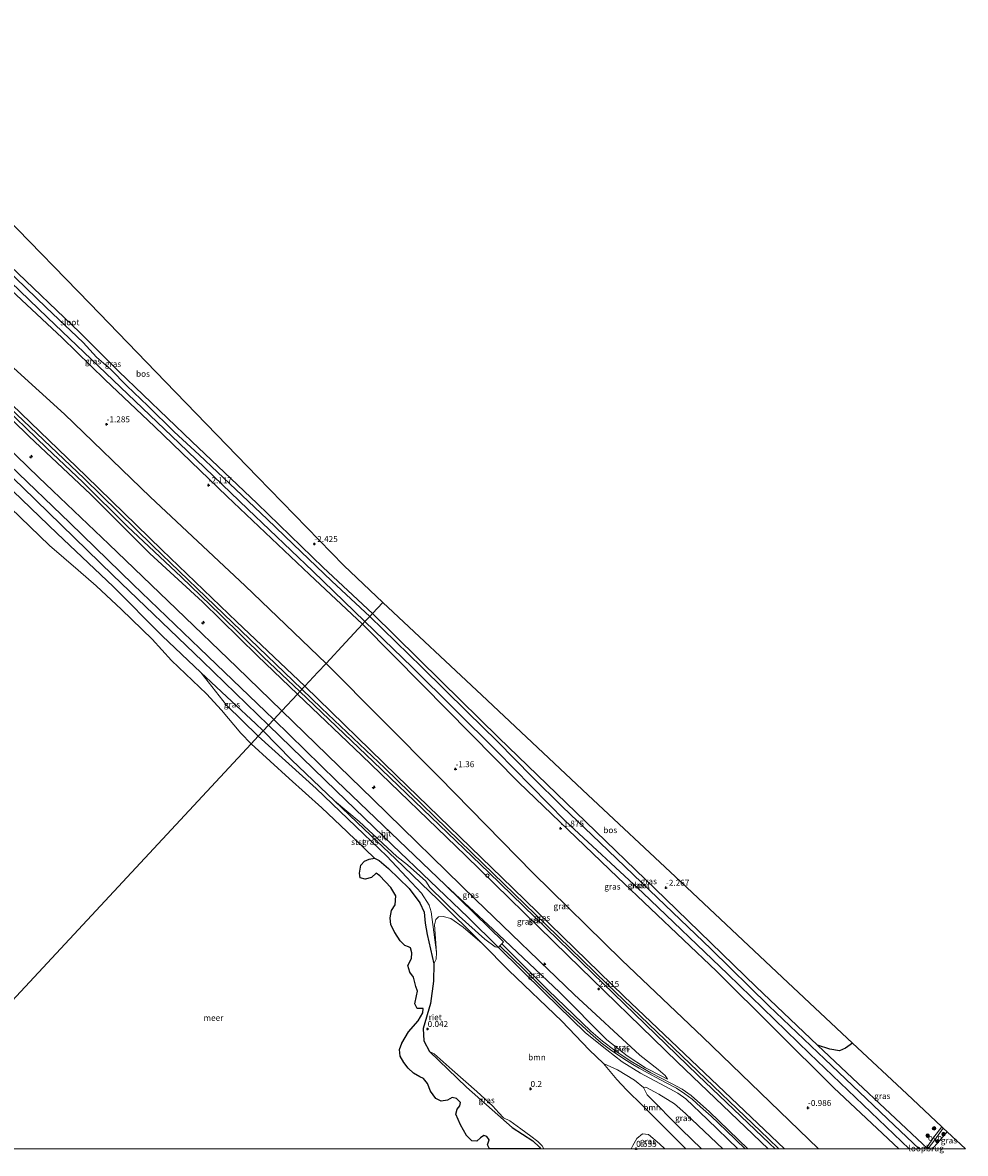
# Model space of a CAD drawing. Units: metres. Extents: x 149995 to 155095, y 474998 to 481251.
# Drawn here: x 154703 to 155095, y 474998 to 475468 of the extents above; entities that cross this region are included whole.
import ezdxf
from ezdxf.enums import TextEntityAlignment as Align

# ---------------------------------------------------------------- set-up
doc = ezdxf.new("R2010")
doc.units = ezdxf.units.M
doc.linetypes.add('IE-TERREINAFSCHEIDING', pattern=[10, 8, -2])
doc.layers.get('0').update_dxf_attribs({"lineweight": 25})
for name, color, linetype, lineweight in [('B-ME-AL-OVERIG-S-B1', 7, 'Continuous', 18), ('B-ME-GR-BOOM-GV-B6', 93, 'Continuous', 18), ('B-ME-GR-BOOM-S-B1', 93, 'Continuous', 18), ('B-ME-GR-BOS-GV-B6', 10, 'Continuous', 25), ('B-ME-GW-HOOGTEPUNT-S-B1', 10, 'Continuous', 25), ('B-ME-GW-INSTEEKWATERGANG-L-B1', 10, 'Continuous', 25), ('B-ME-GW-KRUINLIJN-L-B1', 93, 'Continuous', 18), ('B-ME-GW-TEENLIJN-L-B1', 93, 'Continuous', 18), ('B-ME-IE-GRASLAND-GV-B6', 93, 'Continuous', 18), ('B-ME-IE-HULPGEOMETRIE-L-B1', 53, 'Continuous', 18), ('B-ME-IE-RIET-GV-B6', 10, 'Continuous', 25), ('B-ME-IE-TERREINAFSCHEIDING-RASTERHEKWERK-L-B2', 8, 'IE-TERREINAFSCHEIDING', 18), ('B-ME-KG-KADASTRAAL-OPNAMEDTMGRENS-L-B1', 10, 'Continuous', 25), ('B-ME-KW-LOOPBRUG-GV-B7', 213, 'Continuous', 18), ('B-ME-OB-BEKLEDING-GV-B6', 253, 'Continuous', 18), ('B-ME-OB-WATERLIJN-L-B1', 133, 'OB-WATERLIJN', 18), ('B-ME-OG-WATER-GV-B6', 153, 'Continuous', 18), ('B-ME-VH-VERH_SOORT-BITUMEN-GV-B6', 8, 'IE-TERREINAFSCHEIDING-NATUURLIJK-HOUTWAL', 18), ('B-ME-VH-VERH_SOORT-HALF_VERHARDING-GV-B6', 8, 'IE-TERREINAFSCHEIDING-NATUURLIJK-HOUTWAL', 18), ('B-ME-VH-VERH_SOORT-ONVERHARD-GV-B6', 8, 'Continuous', 18)]:
    doc.layers.add(name, color=color, linetype=linetype, lineweight=lineweight)
doc.styles.add('NLCS-ISO', font='NLCS-ISO.TTF')
doc.linetypes.add('IE-TERREINAFSCHEIDING-NATUURLIJK-HOUTWAL', pattern='A,7,-1.5,[67,NLCS.SHX,S=0.75,R=45,X=0,Y=0],-1.5,7,-1.5,[70,NLCS.SHX,S=0.75,R=0,X=0,Y=0],-1.5', length=20)
doc.linetypes.add('OB-WATERLIJN', pattern='A,10,[32,NLCS.SHX,S=2,R=0,X=0,Y=0],-12', length=22)

# ---------------------------------------------------------------- blocks, each defined once
blk = doc.blocks.new('dtb')
blk.add_circle((0, 0), 0.75)
blk = doc.blocks.new('boom')
blk.add_hatch(color=256).paths.add_polyline_path([(-0.75, 0, 1), (0.75, 0, 1)])
blk.add_circle((0, 0), 0.75)
blk = doc.blocks.new('hecto')
for p, q in [((0, 0.625), (-0.625, 0)), ((0, -0.625), (0, 0.625)), ((-0.625, 0), (0.625, 0)), ((0.625, 0), (0, -0.625))]:
    blk.add_line(p, q)
blk = doc.blocks.new('hoogtepunt')
for p, q in [((-0.5, 0), (0.5, 0)), ((0, 0.5), (0, -0.5))]:
    blk.add_line(p, q)

msp = doc.modelspace()

# ---------------------------------------------------------------- linework, layer by layer
at = {"layer": 'B-ME-GR-BOOM-GV-B6'}
for points in [[(154978.6589, 475000, 0.4652), (154969.947, 475000, 0.5515), (154967.716, 475002.153, 0.542), (154963.077, 475006.019, 0.443), (154960.572, 475006.325, 0.398), (154958.28, 475004.347, 0.452), (154956.574, 475001.402, 0.47), (154955.882, 475000, 0.4342), (154919.68, 475000, 0.2078), (154918.864, 475001.342, 0.168), (154917.104, 475003.16, 0.215), (154914.277, 475005.269, 0.254), (154910.109, 475008.297, 0.239), (154905.533, 475011.69, 0.254), (154902.831, 475012.884, 0.254), (154900.903, 475015.061, 0.2), (154898.372, 475017.812, 0.106), (154891.744, 475023.947, 0.098), (154881.499, 475032.827, 0.09), (154874.104, 475039.508, 0.137), (154872.034, 475040.541, -0.28), (154869.786, 475044.97, -0.28), (154869.524, 475050.088, -0.28), (154872.537, 475060.402, -0.28), (154873.798, 475069.727, -0.28), (154873.852, 475076.935, -0.28), (154874.825, 475078.938, 0.081), (154875.011, 475081.647, 0.01), (154874.165, 475093.123, 0.297), (154874.765, 475095.326, 0.307), (154875.882, 475096.473, 0.358), (154877.798, 475096.676, 0.337), (154881.006, 475095.772, 0.378), (154886.054, 475092.126, 0.388), (154893.924, 475085.41, 0.429), (154905.111, 475074.131, 0.868), (154927.129, 475053.169, 0.878), (154938.472, 475041.249, 0.725), (154944.362, 475035.482, 0.725), (154950.034, 475028.859, 0.694), (154953.959, 475024.621, 0.654), (154960.719, 475017.938, 0.541), (154978.6589, 475000, 0.4652)], [(154985.1149, 475000, 1.3805), (154978.6589, 475000, 0.4652), (154960.719, 475017.938, 0.541), (154953.959, 475024.621, 0.654), (154950.034, 475028.859, 0.694), (154944.362, 475035.482, 0.725), (154950.256, 475032.825, 1.112), (154957.347, 475028.592, 1.381), (154961.071, 475025.551, 1.328), (154962.58, 475022.554, 1.296), (154976.868, 475008.064, 1.432), (154985.1149, 475000, 1.3805)]]:
    msp.add_polyline3d(points, dxfattribs=at)
at = {"layer": 'B-ME-GR-BOS-GV-B6'}
for points in [[(154668.686, 475416.716, -2.292), (154695.889, 475407.154, -2.306), (154695.889, 475387.414, -2.099), (154730.842, 475351.364, -2.219), (154762.311, 475318.907, -2.192), (154800.644, 475279.372, -2.25), (154836.443, 475242.449, -2.407), (154852.696, 475227.2, -2.76), (154848.394, 475222.577, -2.623), (154827.931, 475241.707, -2.523), (154800.455, 475268.26, -2.393), (154773.247, 475294.025, -2.387), (154743.01, 475323.163, -2.164), (154726.755, 475339.327, -2.219), (154697.726, 475367.124, -2.145), (154664.013, 475400.055, -2.219), (154656.274, 475411.322, -2.125), (154655.634, 475413.685, -2.134), (154656.422, 475415.616, -2.143), (154657.778, 475417.05, -2.151), (154659.045, 475417.967, -2.222), (154662.769, 475417.681, -2.319), (154668.686, 475416.716, -2.292)], [(155047.96, 475043.998, -1.891), (155044.996, 475041.951, -1.875), (155042.47, 475040.843, -1.915), (155038.475, 475041.461, -2.047), (155033.356, 475043.202, -2.06), (155007.822, 475067.431, -2.295), (154970.17, 475103.953, -2.205), (154932.913, 475139.974, -2.156), (154900.938, 475170.944, -2.344), (154876.979, 475194.381, -2.459), (154848.394, 475222.577, -2.623), (154852.696, 475227.2, -2.76), (154893.854, 475188.585, -2.31), (154937.913, 475147.248, -2.284), (154974.298, 475113.111, -2.256), (155021.115, 475069.185, -2.345), (155047.96, 475043.998, -1.891)]]:
    msp.add_polyline3d(points, dxfattribs=at)
at = {"layer": 'B-ME-GW-INSTEEKWATERGANG-L-B1'}
for points in [[(154844.268, 475218.144, -2.568), (154822.23, 475238.714, -2.548), (154788.054, 475271.155, -2.436), (154757.816, 475300.321, -2.35), (154737.22, 475319.69, -2.126), (154719.397, 475337.141, -2.281), (154694.054, 475360.833, -2.213), (154665.351, 475387.844, -2.126), (154636.938, 475416.352, -2.207), (154621.555, 475431.832, -2.188), (154619.66, 475433.934, -2.207), (154619.225, 475435.556, -2.306), (154619.497, 475436.171, -2.362), (154620.582, 475436.664, -2.35), (154627.283, 475435.953, -2.244), (154637.153, 475433.089, -2.244), (154655.274, 475426.247, -2.294), (154680.938, 475417.025, -2.269), (154695.889, 475412.086, -2.279)], [(154695.889, 475407.154, -2.306), (154668.686, 475416.716, -2.292), (154644.729, 475426.052, -2.276), (154638.031, 475429.079, -2.257), (154636.159, 475429.302, -2.25), (154635.455, 475429.152, -2.25), (154635.281, 475428.641, -2.257), (154636.625, 475427.088, -2.238), (154646.679, 475417.071, -2.133), (154664.013, 475400.055, -2.219), (154697.726, 475367.124, -2.145), (154726.755, 475339.327, -2.219), (154743.01, 475323.163, -2.164), (154773.247, 475294.025, -2.387), (154800.455, 475268.26, -2.393), (154827.931, 475241.707, -2.523), (154848.394, 475222.577, -2.623)], [(154848.394, 475222.577, -2.623), (154876.979, 475194.381, -2.459), (154900.938, 475170.944, -2.344), (154932.913, 475139.974, -2.156), (154970.17, 475103.953, -2.205), (155007.822, 475067.431, -2.295), (155033.356, 475043.202, -2.06), (155047.904, 475029.397, -1.926), (155079.2118, 475000, -1.9395)], [(155067.1746, 475000, -1.9484), (155040.146, 475025.398, -1.943), (154991.437, 475073.933, -2.246), (154950.288, 475113.03, -2.238), (154909.227, 475152.306, -2.213), (154869.153, 475192.975, -2.377), (154844.268, 475218.144, -2.568)]]:
    msp.add_polyline3d(points, dxfattribs=at)
at = {"layer": 'B-ME-GW-KRUINLIJN-L-B1'}
for points in [[(154819.059, 475191.059, 3.317), (154790.228, 475218.779, 3.314), (154757.08, 475250.687, 3.328), (154728.509, 475278.645, 3.406), (154694.915, 475310.63, 3.41), (154667.176, 475337.317, 3.427), (154641.479, 475362.005, 3.417), (154614.397, 475388.002, 3.393), (154586.245, 475415.528, 3.396), (154559.132, 475441.418, 3.304), (154532.049, 475468.172, 3.122)], [(154531.174, 475467.263, 3.182), (154546.342, 475452.997, 3.166), (154562.31, 475437.168, 3.261), (154578.121, 475422.043, 3.357), (154597.017, 475403.417, 3.357), (154614.232, 475386.611, 3.371), (154630.888, 475370.25, 3.43), (154649.308, 475352.909, 3.453), (154670.434, 475332.821, 3.495), (154691.561, 475311.917, 3.486), (154712.933, 475291.471, 3.527), (154727.987, 475277.127, 3.435), (154746.565, 475258.759, 3.38), (154768.873, 475237.825, 3.394), (154785.159, 475222.044, 3.325), (154803.159, 475204.39, 3.265), (154818.183, 475190.117, 3.204)], [(154524.004, 475459.81, 2.641), (154537.729, 475444.932, 2.629), (154555.741, 475428.157, 2.705), (154581.414, 475402.951, 2.768), (154611.834, 475373.886, 2.774), (154638.342, 475348.338, 2.855), (154655.825, 475331.616, 2.855), (154681.318, 475306.526, 2.884), (154709.76, 475279.043, 2.931), (154738.776, 475251.359, 2.803), (154766.906, 475224.354, 2.826), (154791.994, 475200.255, 2.739), (154810.721, 475182.099, 2.587)], [(154805.219, 475176.187, 1.158), (154777.737, 475202.75, 1.325), (154740.52, 475238.51, 1.253), (154703.001, 475274.883, 1.332), (154668.841, 475307.621, 1.346), (154633.625, 475341.489, 1.303), (154603.413, 475370.525, 1.317), (154570.988, 475401.851, 1.303), (154537.671, 475433.857, 1.274), (154529.182, 475442.067, 1.266)], [(154820.215, 475192.3, 2.993), (154792.04, 475219.06, 3.089), (154760.863, 475249.023, 3.23), (154729.426, 475279.718, 3.274), (154698.534, 475309.502, 3.267)], [(155015.7633, 475000, 3.3684), (155013.488, 475002.2, 3.37), (154983.67, 475030.617, 3.378), (154939.794, 475073.107, 3.337), (154896.827, 475114.931, 3.288), (154848.842, 475160.91, 3.313), (154818.183, 475190.117, 3.204)], [(155017.3365, 475000, 3.414), (155012.976, 475004.154, 3.43), (154977.171, 475038.51, 3.426), (154945.876, 475068.629, 3.402), (154920.643, 475093.091, 3.392), (154889.645, 475123.047, 3.348), (154853.54, 475158.248, 3.379), (154827.183, 475183.239, 3.31), (154819.059, 475191.059, 3.317)], [(154820.215, 475192.3, 2.993), (154858.347, 475155.165, 3.296), (154906.741, 475108.453, 3.099), (154953.052, 475063.31, 3.28), (154997.451, 475021.16, 3.345), (155019.6211, 475000, 3.3336)], [(154810.721, 475182.099, 2.587), (154848.577, 475145.394, 2.751), (154891.313, 475103.558, 2.693), (154932.206, 475064.175, 2.685), (154959.463, 475038.927, 2.743), (154967.156, 475033.004, 2.767), (154970.023, 475030.502, 2.916), (154970.661, 475029.631, 2.849), (154971.035, 475029.039, 2.763)], [(154805.219, 475176.187, 1.158), (154833.312, 475148.9, 1.242), (154856.721, 475126.285, 1.184), (154888.018, 475096.361, 1.184), (154900.712, 475083.791, 1.227), (154919.809, 475065.082, 1.507), (154937.011, 475048.286, 1.363), (154945.742, 475041.222, 1.5), (154952.177, 475036.275, 1.68), (154959.761, 475031.46, 2.112), (154971.962, 475024.999, 2.861), (154975.28, 475023.16, 2.976), (154978.589, 475020.879, 2.94), (154987.698, 475012.22, 2.947), (155000.2784, 475000, 2.9043)], [(154919.68, 475000, 0.2078), (154918.864, 475001.342, 0.168), (154917.104, 475003.16, 0.215), (154914.277, 475005.269, 0.254), (154910.109, 475008.297, 0.239), (154905.533, 475011.69, 0.254), (154902.831, 475012.884, 0.254), (154900.903, 475015.061, 0.2), (154898.372, 475017.812, 0.106), (154891.744, 475023.947, 0.098), (154881.499, 475032.827, 0.09), (154874.104, 475039.508, 0.137), (154872.034, 475040.541, -0.28)], [(154961.071, 475025.551, 1.328), (154962.58, 475022.554, 1.296), (154976.868, 475008.064, 1.432), (154985.1149, 475000, 1.3805)]]:
    msp.add_polyline3d(points, dxfattribs=at)
at = {"layer": 'B-ME-GW-TEENLIJN-L-B1'}
for points in [[(154817.204, 475189.065, 2.833), (154800.537, 475204.908, 2.883), (154777.715, 475227.352, 2.934), (154755.878, 475247.549, 2.906), (154731.216, 475272.131, 2.984), (154705.656, 475296.205, 3.122), (154684.441, 475316.794, 3.039), (154662.17, 475337.924, 3.044), (154640.222, 475359.062, 2.966), (154619.472, 475379.128, 2.92), (154598.587, 475399.426, 2.897), (154576.608, 475420.885, 2.842), (154555.485, 475441.263, 2.731), (154535.101, 475460.921, 2.662), (154529.919, 475465.958, 2.708)], [(154829.083, 475201.828, -1.035), (154795.442, 475234.061, -0.96), (154755.983, 475271.052, -0.803), (154720.374, 475305.405, -0.592), (154688.592, 475334.048, -0.481), (154658.572, 475362.655, -0.518), (154628.681, 475391.973, -0.638), (154598.476, 475421.046, -0.665), (154577.22, 475440.026, -0.417), (154569.216, 475446.97, -0.399), (154565.876, 475449.796, -0.196), (154562.225, 475452.248, 0.126), (154554.548, 475456.67, 0.917), (154549.426, 475459.553, 1.285), (154549.344, 475460.173, 1.294), (154549.803, 475460.658, 1.23), (154554.42, 475458.211, 0.733), (154561.332, 475454.262, 0.052), (154568.303, 475451.258, -0.196), (154574.994, 475448.311, -0.73), (154584.636, 475444.953, -1.383), (154610.094, 475438.493, -1.926), (154617.716, 475436.795, -2.193), (154619.497, 475436.171, -2.362)], [(154521.708, 475457.423, 1.487), (154531.06, 475445.082, 1.362), (154532.944, 475442.983, 1.298), (154535.825, 475440.073, 1.245), (154550.962, 475425.491, 1.251), (154572.329, 475404.832, 1.321), (154599.788, 475378.647, 1.298), (154623.098, 475356.175, 1.315), (154646.735, 475333.158, 1.414), (154670.948, 475309.886, 1.448), (154697.826, 475284.145, 1.39), (154722.527, 475260.306, 1.408), (154748.929, 475234.673, 1.361), (154776.686, 475207.969, 1.332), (154803.967, 475181.874, 1.309), (154807.41, 475178.542, 1.266)], [(154515.253, 475450.714, 0.052), (154532.038, 475434.724, 0.083), (154546.517, 475420.015, -0.128), (154569.887, 475397.599, 0.021), (154590.623, 475377.872, 0.139), (154607.163, 475362.367, 0.201), (154619.896, 475350.125, 0.195), (154641.144, 475329.125, 0.189), (154660.7, 475310.739, 0.269), (154674.472, 475297.543, 0.232), (154695.274, 475276.993, 0.232), (154717.306, 475255.871, 0.275), (154740.638, 475233.772, 0.251), (154760.903, 475213.28, 0.027), (154777.047, 475197.98, 0.244), (154789.89, 475185.973, 0.275), (154799.718, 475176.789, 0.232), (154802.952, 475173.752, 0.215)], [(154829.083, 475201.828, -1.035), (154876.14, 475154.603, -0.964), (154915.003, 475114.703, -0.423), (154951.997, 475078.481, -0.464), (154985.743, 475046.488, -0.423), (155025.641, 475007.899, -0.281), (155033.8062, 475000, -0.3064)], [(155012.917, 475000, 2.7865), (154975.119, 475036.006, 2.919), (154929.645, 475080.401, 2.903), (154887.097, 475121.997, 2.837), (154844.013, 475163.485, 2.952), (154817.204, 475189.065, 2.833)], [(154971.035, 475029.039, 2.763), (154968.631, 475030.243, 2.657), (154961.928, 475033.701, 2.129), (154954.299, 475038.717, 1.697), (154945.873, 475045.39, 1.553), (154926.097, 475065.217, 1.505), (154898.389, 475091.404, 1.448), (154878.728, 475109.582, 1.256), (154833.497, 475153.024, 1.323), (154807.41, 475178.542, 1.266)], [(154978.6589, 475000, 0.4652), (154960.719, 475017.938, 0.541), (154953.959, 475024.621, 0.654), (154950.034, 475028.859, 0.694), (154944.362, 475035.482, 0.725), (154938.472, 475041.249, 0.725), (154927.129, 475053.169, 0.878), (154905.111, 475074.131, 0.868), (154893.924, 475085.41, 0.429), (154875.63, 475103.544, 0.419), (154857.902, 475120.625, 0.348), (154844.972, 475132.914, 0.144), (154832.551, 475144.749, 0.093), (154814.704, 475161.752, 0.021), (154802.952, 475173.752, 0.215)], [(154994.0602, 475000, 1.4303), (154978.468, 475014.747, 1.416), (154973.921, 475018.712, 1.539), (154967.478, 475022.742, 1.566), (154962.048, 475025.643, 1.376), (154961.071, 475025.551, 1.328)]]:
    msp.add_polyline3d(points, dxfattribs=at)
at = {"layer": 'B-ME-IE-GRASLAND-GV-B6'}
for points in [[(154686.504, 475371.189, -3.284), (154713.245, 475345.666, -3.284), (154740.576, 475319.584, -3.284), (154768.002, 475293.36, -3.284), (154796.546, 475265.928, -3.284), (154823.555, 475240.15, -3.284), (154845.258, 475219.207, -3.284), (154844.268, 475218.144, -2.568), (154822.23, 475238.714, -2.548), (154788.054, 475271.155, -2.436), (154757.816, 475300.321, -2.35), (154737.22, 475319.69, -2.126), (154719.397, 475337.141, -2.281), (154694.054, 475360.833, -2.213)], [(154697.726, 475367.124, -2.145), (154726.755, 475339.327, -2.219), (154743.01, 475323.163, -2.164), (154773.247, 475294.025, -2.387), (154800.455, 475268.26, -2.393), (154827.931, 475241.707, -2.523), (154848.394, 475222.577, -2.623), (154847.273, 475221.373, -3.284), (154831.44, 475236.072, -3.284), (154815.38, 475251.391, -3.284), (154804.551, 475261.761, -3.284), (154791.589, 475274.175, -3.284), (154776.378, 475288.538, -3.284), (154765.952, 475298.045, -3.284), (154754.952, 475308.933, -3.284), (154746.286, 475317.156, -3.284), (154739.671, 475323.947, -3.284), (154733.703, 475329.084, -3.284), (154728.126, 475335.199, -3.284), (154712.689, 475349.699, -3.284), (154696.041, 475365.955, -3.284)], [(154694.054, 475360.833, -2.213), (154719.397, 475337.141, -2.281), (154737.22, 475319.69, -2.126), (154757.816, 475300.321, -2.35), (154788.054, 475271.155, -2.436), (154822.23, 475238.714, -2.548), (154844.268, 475218.144, -2.568), (154837.305, 475210.663, -1.688), (154829.083, 475201.828, -1.035), (154795.442, 475234.061, -0.96), (154755.983, 475271.052, -0.803), (154720.374, 475305.405, -0.592), (154688.592, 475334.048, -0.481)], [(154688.592, 475334.048, -0.481), (154720.374, 475305.405, -0.592), (154755.983, 475271.052, -0.803), (154795.442, 475234.061, -0.96), (154829.083, 475201.828, -1.035), (154825.661, 475198.151, 0.023), (154820.215, 475192.3, 2.993), (154792.04, 475219.06, 3.089), (154760.863, 475249.023, 3.23), (154729.426, 475279.718, 3.274), (154698.534, 475309.502, 3.267)], [(154818.183, 475190.117, 3.204), (154817.204, 475189.065, 2.833), (154800.537, 475204.908, 2.883), (154777.715, 475227.352, 2.934), (154755.878, 475247.549, 2.906), (154731.216, 475272.131, 2.984), (154705.656, 475296.205, 3.122), (154684.441, 475316.794, 3.039)], [(154684.441, 475316.794, 3.039), (154705.656, 475296.205, 3.122), (154731.216, 475272.131, 2.984), (154755.878, 475247.549, 2.906), (154777.715, 475227.352, 2.934), (154800.537, 475204.908, 2.883), (154817.204, 475189.065, 2.833)], [(154691.561, 475311.917, 3.486), (154712.933, 475291.471, 3.527), (154727.987, 475277.127, 3.435), (154746.565, 475258.759, 3.38), (154768.873, 475237.825, 3.394), (154785.159, 475222.044, 3.325), (154803.159, 475204.39, 3.265), (154818.183, 475190.117, 3.204)], [(154698.534, 475309.502, 3.267), (154729.426, 475279.718, 3.274), (154760.863, 475249.023, 3.23), (154792.04, 475219.06, 3.089), (154820.215, 475192.3, 2.993), (154818.183, 475190.117, 3.204), (154803.159, 475204.39, 3.265), (154785.159, 475222.044, 3.325), (154768.873, 475237.825, 3.394), (154746.565, 475258.759, 3.38), (154727.987, 475277.127, 3.435), (154712.933, 475291.471, 3.527), (154691.561, 475311.917, 3.486)], [(154681.318, 475306.526, 2.884), (154709.76, 475279.043, 2.931), (154738.776, 475251.359, 2.803), (154766.906, 475224.354, 2.826), (154791.994, 475200.255, 2.739), (154810.721, 475182.099, 2.587)], [(154817.204, 475189.065, 2.833), (154810.721, 475182.099, 2.587), (154791.994, 475200.255, 2.739), (154766.906, 475224.354, 2.826), (154738.776, 475251.359, 2.803), (154709.76, 475279.043, 2.931), (154681.318, 475306.526, 2.884)], [(154810.721, 475182.099, 2.587), (154807.41, 475178.542, 1.266), (154803.967, 475181.874, 1.309), (154776.686, 475207.969, 1.332), (154748.929, 475234.673, 1.361), (154722.527, 475260.306, 1.408), (154697.826, 475284.145, 1.39)], [(155071.5215, 475000, -3.284), (155067.1746, 475000, -1.9484), (155040.146, 475025.398, -1.943), (154991.437, 475073.933, -2.246), (154950.288, 475113.03, -2.238), (154909.227, 475152.306, -2.213), (154869.153, 475192.975, -2.377), (154844.268, 475218.144, -2.568), (154845.258, 475219.207, -3.284), (154864.908, 475200.274, -3.284), (154900.211, 475165.229, -3.284), (154928.442, 475136.432, -3.284), (154960.734, 475106.39, -3.284), (154996.041, 475072.662, -3.284), (155030.011, 475039.614, -3.284), (155071.5215, 475000, -3.284)], [(155079.2118, 475000, -1.9395), (155075.6028, 475000, -3.284), (155065.291, 475009.836, -3.284), (155036.4, 475037.279, -3.284), (155013.146, 475059.535, -3.284), (154989.162, 475083.067, -3.284), (154960.301, 475110.667, -3.284), (154942.86, 475127.359, -3.284), (154927.4, 475142.243, -3.284), (154914.716, 475154.61, -3.284), (154900.407, 475169.347, -3.284), (154887.743, 475181.695, -3.284), (154868.897, 475200.304, -3.284), (154847.273, 475221.373, -3.284), (154848.394, 475222.577, -2.623), (154876.979, 475194.381, -2.459), (154900.938, 475170.944, -2.344), (154932.913, 475139.974, -2.156), (154970.17, 475103.953, -2.205), (155007.822, 475067.431, -2.295), (155033.356, 475043.202, -2.06), (155047.904, 475029.397, -1.926), (155079.2118, 475000, -1.9395)], [(155067.1746, 475000, -1.9484), (155033.8062, 475000, -0.3064), (155025.641, 475007.899, -0.281), (154985.743, 475046.488, -0.423), (154951.997, 475078.481, -0.464), (154915.003, 475114.703, -0.423), (154876.14, 475154.603, -0.964), (154829.083, 475201.828, -1.035), (154837.305, 475210.663, -1.688), (154844.268, 475218.144, -2.568), (154869.153, 475192.975, -2.377), (154909.227, 475152.306, -2.213), (154950.288, 475113.03, -2.238), (154991.437, 475073.933, -2.246), (155040.146, 475025.398, -1.943), (155067.1746, 475000, -1.9484)], [(155033.8062, 475000, -0.3064), (155019.6211, 475000, 3.3336), (154997.451, 475021.16, 3.345), (154953.052, 475063.31, 3.28), (154906.741, 475108.453, 3.099), (154858.347, 475155.165, 3.296), (154820.215, 475192.3, 2.993), (154825.661, 475198.151, 0.023), (154829.083, 475201.828, -1.035), (154876.14, 475154.603, -0.964), (154915.003, 475114.703, -0.423), (154951.997, 475078.481, -0.464), (154985.743, 475046.488, -0.423), (155025.641, 475007.899, -0.281), (155033.8062, 475000, -0.3064)], [(154802.952, 475173.752, 0.215), (154800.88, 475171.526, 0.184), (154787.728, 475184.528, 0.253), (154777.047, 475197.98, 0.244), (154789.89, 475185.973, 0.275), (154799.718, 475176.789, 0.232), (154802.952, 475173.752, 0.215)], [(155015.7633, 475000, 3.3684), (155012.917, 475000, 2.7865), (154975.119, 475036.006, 2.919), (154929.645, 475080.401, 2.903), (154887.097, 475121.997, 2.837), (154844.013, 475163.485, 2.952), (154817.204, 475189.065, 2.833), (154818.183, 475190.117, 3.204), (154848.842, 475160.91, 3.313), (154896.827, 475114.931, 3.288), (154939.794, 475073.107, 3.337), (154983.67, 475030.617, 3.378), (155013.488, 475002.2, 3.37), (155015.7633, 475000, 3.3684)], [(155019.6211, 475000, 3.3336), (155015.7633, 475000, 3.3684), (155013.488, 475002.2, 3.37), (154983.67, 475030.617, 3.378), (154939.794, 475073.107, 3.337), (154896.827, 475114.931, 3.288), (154848.842, 475160.91, 3.313), (154818.183, 475190.117, 3.204), (154820.215, 475192.3, 2.993), (154858.347, 475155.165, 3.296), (154906.741, 475108.453, 3.099), (154953.052, 475063.31, 3.28), (154997.451, 475021.16, 3.345), (155019.6211, 475000, 3.3336)], [(155012.917, 475000, 2.7865), (155004.4689, 475000, 2.8033), (154988.512, 475015.434, 2.847), (154980.822, 475022.148, 2.933), (154977.135, 475024.799, 2.948), (154972.728, 475027.257, 2.804), (154964.145, 475031.676, 2.3), (154955.468, 475036.565, 1.688), (154949.121, 475040.854, 1.544), (154944.054, 475044.772, 1.443), (154939.161, 475048.921, 1.378), (154921.379, 475066.041, 1.443), (154902.103, 475085.239, 1.256), (154902.855, 475086.081, 1.277), (154878.728, 475109.582, 1.256), (154898.389, 475091.404, 1.448), (154926.097, 475065.217, 1.505), (154945.873, 475045.39, 1.553), (154954.299, 475038.717, 1.697), (154961.928, 475033.701, 2.129), (154968.631, 475030.243, 2.657), (154971.035, 475029.039, 2.763), (154970.661, 475029.631, 2.849), (154970.023, 475030.502, 2.916), (154967.156, 475033.004, 2.767), (154959.463, 475038.927, 2.743), (154932.206, 475064.175, 2.685), (154891.313, 475103.558, 2.693), (154848.577, 475145.394, 2.751), (154810.721, 475182.099, 2.587), (154817.204, 475189.065, 2.833), (154844.013, 475163.485, 2.952), (154887.097, 475121.997, 2.837), (154929.645, 475080.401, 2.903), (154975.119, 475036.006, 2.919), (155012.917, 475000, 2.7865)], [(154971.035, 475029.039, 2.763), (154968.631, 475030.243, 2.657), (154961.928, 475033.701, 2.129), (154954.299, 475038.717, 1.697), (154945.873, 475045.39, 1.553), (154926.097, 475065.217, 1.505), (154898.389, 475091.404, 1.448), (154878.728, 475109.582, 1.256), (154833.497, 475153.024, 1.323), (154807.41, 475178.542, 1.266), (154810.721, 475182.099, 2.587), (154848.577, 475145.394, 2.751), (154891.313, 475103.558, 2.693), (154932.206, 475064.175, 2.685), (154959.463, 475038.927, 2.743), (154967.156, 475033.004, 2.767), (154970.023, 475030.502, 2.916), (154970.661, 475029.631, 2.849), (154971.035, 475029.039, 2.763)], [(154832.551, 475144.749, 0.093), (154844.972, 475132.914, 0.144), (154857.902, 475120.625, 0.348), (154875.63, 475103.544, 0.419), (154893.924, 475085.41, 0.429), (154886.054, 475092.126, 0.388), (154881.006, 475095.772, 0.378), (154877.798, 475096.676, 0.337), (154875.882, 475096.473, 0.358), (154874.765, 475095.326, 0.307), (154874.165, 475093.123, 0.297), (154875.011, 475081.647, 0.01), (154872.773, 475098.53, 0.214), (154871.999, 475101.364, 0.18), (154868.708, 475106.261, 0.13), (154862.495, 475113.017, 0.247), (154854.347, 475121.73, 0.214), (154844.748, 475130.838, 0.18), (154825.034, 475149.838, 0.12), (154800.88, 475171.526, 0.184), (154802.952, 475173.752, 0.215), (154814.704, 475161.752, 0.021), (154832.551, 475144.749, 0.093)], [(155000.2784, 475000, 2.9043), (154994.0602, 475000, 1.4303), (154978.468, 475014.747, 1.416), (154973.921, 475018.712, 1.539), (154967.478, 475022.742, 1.566), (154962.048, 475025.643, 1.376), (154961.071, 475025.551, 1.328), (154957.347, 475028.592, 1.381), (154950.256, 475032.825, 1.112), (154944.362, 475035.482, 0.725), (154938.472, 475041.249, 0.725), (154927.129, 475053.169, 0.878), (154905.111, 475074.131, 0.868), (154893.924, 475085.41, 0.429), (154875.63, 475103.544, 0.419), (154857.902, 475120.625, 0.348), (154844.972, 475132.914, 0.144), (154832.551, 475144.749, 0.093), (154842.925, 475136.122, 0.37), (154858.521, 475121.627, 0.543), (154862.925, 475118.155, 0.826), (154870.562, 475111.258, 0.759), (154872.233, 475108.618, 0.747), (154884.455, 475096.783, 0.739), (154895.103, 475087.175, 0.85), (154899.375, 475084.008, 1.144), (154900.712, 475083.791, 1.227), (154919.809, 475065.082, 1.507), (154937.011, 475048.286, 1.363), (154945.742, 475041.222, 1.5), (154952.177, 475036.275, 1.68), (154959.761, 475031.46, 2.112), (154971.962, 475024.999, 2.861), (154975.28, 475023.16, 2.976), (154978.589, 475020.879, 2.94), (154987.698, 475012.22, 2.947), (155000.2784, 475000, 2.9043)], [(155003.2861, 475000, 2.8176), (155000.2784, 475000, 2.9043), (154987.698, 475012.22, 2.947), (154978.589, 475020.879, 2.94), (154975.28, 475023.16, 2.976), (154971.962, 475024.999, 2.861), (154959.761, 475031.46, 2.112), (154952.177, 475036.275, 1.68), (154945.742, 475041.222, 1.5), (154937.011, 475048.286, 1.363), (154919.809, 475065.082, 1.507), (154900.712, 475083.791, 1.227), (154901.275, 475084.389, 1.277), (154911.339, 475074.78, 1.363), (154928.614, 475057.597, 1.385), (154939.037, 475047.957, 1.327), (154943.47, 475044.123, 1.385), (154947.392, 475041.229, 1.428), (154952.484, 475037.772, 1.543), (154956.596, 475035.127, 1.694), (154959.184, 475033.554, 1.86), (154962.958, 475031.469, 2.119), (154966.061, 475029.823, 2.393), (154970.688, 475027.394, 2.731), (154974.737, 475025.256, 2.839), (154978.289, 475022.886, 2.875), (154981.289, 475020.656, 2.882), (154984.779, 475017.568, 2.882), (154989.164, 475013.68, 2.868), (154995.388, 475007.632, 2.789), (155003.2861, 475000, 2.8176)], [(154919.68, 475000, 0.2078), (154918.2787, 475000, -0.28), (154917.807, 475000.763, -0.28), (154914.986, 475003.376, -0.28), (154906.479, 475008.973, -0.28), (154887.54, 475025.721, -0.28), (154872.034, 475040.541, -0.28), (154874.104, 475039.508, 0.137), (154881.499, 475032.827, 0.09), (154891.744, 475023.947, 0.098), (154898.372, 475017.812, 0.106), (154900.903, 475015.061, 0.2), (154902.831, 475012.884, 0.254), (154905.533, 475011.69, 0.254), (154910.109, 475008.297, 0.239), (154914.277, 475005.269, 0.254), (154917.104, 475003.16, 0.215), (154918.864, 475001.342, 0.168), (154919.68, 475000, 0.2078)], [(155081.1698, 475000, -1.9471), (155079.2118, 475000, -1.9395), (155047.904, 475029.397, -1.926), (155033.356, 475043.202, -2.06), (155038.475, 475041.461, -2.047), (155042.47, 475040.843, -1.915), (155044.996, 475041.951, -1.875), (155047.96, 475043.998, -1.891), (155070.489, 475022.861, -1.91), (155085.027, 475009.221, -1.857), (155081.781, 475004.888, -1.83), (155078.853, 475000.6, -1.791), (155079.413, 475000.153, -1.791), (155082.11, 475003.848, -1.904), (155085.668, 475008.619, -1.924), (155087.275, 475007.113, -1.997), (155081.1698, 475000, -1.9471)], [(154994.0602, 475000, 1.4303), (154985.1149, 475000, 1.3805), (154976.868, 475008.064, 1.432), (154962.58, 475022.554, 1.296), (154961.071, 475025.551, 1.328), (154962.048, 475025.643, 1.376), (154967.478, 475022.742, 1.566), (154973.921, 475018.712, 1.539), (154978.468, 475014.747, 1.416), (154994.0602, 475000, 1.4303)], [(155094.8557, 475000, -2.0591), (155081.1698, 475000, -1.9471), (155087.275, 475007.113, -1.997), (155094.8557, 475000, -2.0591)], [(154969.947, 475000, 0.5515), (154955.882, 475000, 0.4342), (154956.574, 475001.402, 0.47), (154958.28, 475004.347, 0.452), (154960.572, 475006.325, 0.398), (154963.077, 475006.019, 0.443), (154967.716, 475002.153, 0.542), (154969.947, 475000, 0.5515)]]:
    msp.add_polyline3d(points, dxfattribs=at)
at = {"layer": 'B-ME-IE-HULPGEOMETRIE-L-B1'}
msp.add_line((155087.275, 475007.113, -1.997), (155081.1698, 475000, -1.9471), dxfattribs=at)
msp.add_polyline3d([(154852.696, 475227.2, -2.76), (154848.394, 475222.577, -2.623), (154847.273, 475221.373, -3.284), (154845.258, 475219.207, -3.284), (154844.268, 475218.144, -2.568), (154837.305, 475210.663, -1.688), (154829.083, 475201.828, -1.035), (154825.661, 475198.151, 0.023), (154820.215, 475192.3, 2.993), (154818.183, 475190.117, 3.204), (154817.204, 475189.065, 2.833), (154810.721, 475182.099, 2.587), (154807.41, 475178.542, 1.266), (154805.219, 475176.187, 1.158), (154802.952, 475173.752, 0.215), (154800.88, 475171.526, 0.184), (154798.024, 475168.457, -0.28), (154641.2397, 475000, -0.28)], dxfattribs=at)
at = {"layer": 'B-ME-IE-RIET-GV-B6'}
msp.add_polyline3d([(154918.2787, 475000, -0.28), (154896.9784, 475000, -0.28), (154896.197, 475001.746, -0.28), (154896.912, 475003.726, -0.28), (154895.932, 475005.188, -0.28), (154894.694, 475005.552, -0.28), (154893.365, 475004.59, -0.28), (154891.791, 475003.202, -0.28), (154889.76, 475003.356, -0.28), (154887.409, 475005.536, -0.28), (154885.024, 475009.974, -0.28), (154883.095, 475014.397, -0.28), (154883.546, 475016.475, -0.28), (154884.767, 475017.885, -0.28), (154884.965, 475019.331, -0.28), (154883.387, 475020.976, -0.28), (154881.586, 475021.433, -0.28), (154879.628, 475020.291, -0.28), (154876.91, 475019.809, -0.28), (154874.67, 475020.911, -0.28), (154872.553, 475024.075, -0.28), (154871.244, 475027.18, -0.28), (154869.548, 475029.283, -0.28), (154868.146, 475029.989, -0.28), (154865.505, 475031.451, -0.28), (154863.176, 475033.591, -0.28), (154861.437, 475035.908, -0.28), (154859.944, 475038.611, -0.28), (154859.616, 475041.327, -0.28), (154860.532, 475043.969, -0.28), (154863.408, 475048.629, -0.28), (154867.357, 475053.288, -0.28), (154869.308, 475056.606, -0.28), (154869.477, 475058.37, -0.28), (154867.008, 475058.428, -0.28), (154865.952, 475060.329, -0.28), (154866.686, 475063.621, -0.28), (154867.044, 475065.53, -0.28), (154866.409, 475067.465, -0.28), (154865.435, 475071.404, -0.28), (154863.969, 475073.438, -0.28), (154863.091, 475076.216, -0.28), (154864.564, 475079.219, -0.28), (154864.7, 475081.58, -0.28), (154864.13, 475083.653, -0.28), (154863.301, 475084.081, -0.28), (154861.873, 475084.517, -0.28), (154859.913, 475086.544, -0.28), (154857.721, 475089.93, -0.28), (154856.023, 475093.168, -0.28), (154855.8, 475096.045, -0.28), (154856.306, 475099.169, -0.28), (154857.851, 475101.443, -0.28), (154858.035, 475105.148, -0.28), (154856.033, 475108.658, -0.28), (154851.429, 475113.478, -0.28), (154849.952, 475114.603, -0.28), (154848.03, 475112.803, -0.28), (154845.418, 475112.089, -0.28), (154843.23, 475112.637, -0.28), (154842.972, 475114.666, -0.28), (154843.611, 475118.004, -0.28), (154845.039, 475119.601, -0.28), (154847.083, 475120.51, -0.28), (154849.178, 475120.811, -0.28), (154851.105, 475119.955, -0.28), (154855.032, 475116.536, -0.28), (154863.709, 475108.322, -0.28), (154868.019, 475102.37, -0.28), (154869.855, 475098.4, -0.28), (154870.306, 475093.798, -0.28), (154871.166, 475089.196, -0.28), (154873.852, 475076.935, -0.28), (154873.798, 475069.727, -0.28), (154872.537, 475060.402, -0.28), (154869.524, 475050.088, -0.28), (154869.786, 475044.97, -0.28), (154872.034, 475040.541, -0.28), (154887.54, 475025.721, -0.28), (154906.479, 475008.973, -0.28), (154914.986, 475003.376, -0.28), (154917.807, 475000.763, -0.28), (154918.2787, 475000, -0.28)], dxfattribs=at)
at = {"layer": 'B-ME-IE-TERREINAFSCHEIDING-RASTERHEKWERK-L-B2'}
msp.add_line((155077.7557, 475000, -1.7523), (155078.394, 475000.819, -1.762), dxfattribs=at)
at = {"layer": 'B-ME-KG-KADASTRAAL-OPNAMEDTMGRENS-L-B1'}
msp.add_line((155094.8557, 475000, -2.0591), (155087.275, 475007.113, -1.997), dxfattribs=at)
for points in [[(154852.696, 475227.2, -2.76), (154836.443, 475242.449, -2.407), (154800.644, 475279.372, -2.25), (154762.311, 475318.907, -2.192), (154730.842, 475351.364, -2.219), (154695.889, 475387.414, -2.099)], [(155087.275, 475007.113, -1.997), (155085.668, 475008.619, -1.924), (155085.027, 475009.221, -1.857), (155070.489, 475022.861, -1.91), (155047.96, 475043.998, -1.891), (155021.115, 475069.185, -2.345), (154974.298, 475113.111, -2.256), (154937.913, 475147.248, -2.284), (154893.854, 475188.585, -2.31), (154852.696, 475227.2, -2.76)]]:
    msp.add_polyline3d(points, dxfattribs=at)
at = {"layer": 'B-ME-KW-LOOPBRUG-GV-B7'}
msp.add_polyline3d([(155079.5256, 475000, -1.7742), (155077.6922, 475000, -1.7523), (155078.385, 475000.889, -1.763), (155079.5256, 475000, -1.7742)], dxfattribs=at)
at = {"layer": 'B-ME-OB-BEKLEDING-GV-B6'}
for points in [[(154668.841, 475307.621, 1.346), (154703.001, 475274.883, 1.332), (154740.52, 475238.51, 1.253), (154777.737, 475202.75, 1.325), (154805.219, 475176.187, 1.158), (154802.952, 475173.752, 0.215), (154799.718, 475176.789, 0.232), (154789.89, 475185.973, 0.275), (154777.047, 475197.98, 0.244), (154760.903, 475213.28, 0.027), (154740.638, 475233.772, 0.251), (154717.306, 475255.871, 0.275), (154695.274, 475276.993, 0.232)], [(154695.274, 475276.993, 0.232), (154717.306, 475255.871, 0.275), (154740.638, 475233.772, 0.251), (154760.903, 475213.28, 0.027), (154777.047, 475197.98, 0.244)], [(154777.047, 475197.98, 0.244), (154787.728, 475184.528, 0.253), (154800.88, 475171.526, 0.184), (154798.024, 475168.457, -0.28), (154793.64, 475172.782, -0.28), (154785.622, 475182.324, -0.28), (154779.451, 475189.239, -0.28), (154764.828, 475203.006, -0.28), (154756.838, 475211.937, -0.28), (154744.053, 475224.227, -0.28), (154733.571, 475234.011, -0.28), (154726.032, 475240.62, -0.28), (154714.176, 475250.887, -0.28), (154693.854, 475270.307, -0.28)], [(154900.712, 475083.791, 1.227), (154899.375, 475084.008, 1.144), (154895.103, 475087.175, 0.85), (154884.455, 475096.783, 0.739), (154872.233, 475108.618, 0.747), (154870.562, 475111.258, 0.759), (154862.925, 475118.155, 0.826), (154858.521, 475121.627, 0.543), (154842.925, 475136.122, 0.37), (154832.551, 475144.749, 0.093), (154814.704, 475161.752, 0.021), (154802.952, 475173.752, 0.215), (154805.219, 475176.187, 1.158), (154833.312, 475148.9, 1.242), (154856.721, 475126.285, 1.184), (154888.018, 475096.361, 1.184), (154900.712, 475083.791, 1.227)], [(154875.011, 475081.647, 0.01), (154874.825, 475078.938, 0.081), (154873.852, 475076.935, -0.28), (154871.166, 475089.196, -0.28), (154870.306, 475093.798, -0.28), (154869.855, 475098.4, -0.28), (154868.019, 475102.37, -0.28), (154863.709, 475108.322, -0.28), (154855.032, 475116.536, -0.28), (154851.105, 475119.955, -0.28), (154849.178, 475120.811, -0.28), (154837.734, 475131.954, -0.28), (154827.275, 475141.851, -0.28), (154813.731, 475153.914, -0.28), (154798.024, 475168.457, -0.28), (154800.88, 475171.526, 0.184), (154825.034, 475149.838, 0.12), (154844.748, 475130.838, 0.18), (154854.347, 475121.73, 0.214), (154862.495, 475113.017, 0.247), (154868.708, 475106.261, 0.13), (154871.999, 475101.364, 0.18), (154872.773, 475098.53, 0.214), (154875.011, 475081.647, 0.01)]]:
    msp.add_polyline3d(points, dxfattribs=at)
at = {"layer": 'B-ME-OB-WATERLIJN-L-B1'}
for points in [[(154693.854, 475270.307, -0.28), (154714.176, 475250.887, -0.28), (154726.032, 475240.62, -0.28), (154733.571, 475234.011, -0.28), (154744.053, 475224.227, -0.28), (154756.838, 475211.937, -0.28), (154764.828, 475203.006, -0.28), (154779.451, 475189.239, -0.28), (154785.622, 475182.324, -0.28), (154793.64, 475172.782, -0.28), (154798.024, 475168.457, -0.28)], [(154798.024, 475168.457, -0.28), (154813.731, 475153.914, -0.28), (154827.275, 475141.851, -0.28), (154837.734, 475131.954, -0.28), (154849.178, 475120.811, -0.28), (154851.105, 475119.955, -0.28), (154855.032, 475116.536, -0.28), (154863.709, 475108.322, -0.28), (154868.019, 475102.37, -0.28), (154869.855, 475098.4, -0.28), (154870.306, 475093.798, -0.28), (154871.166, 475089.196, -0.28), (154873.852, 475076.935, -0.28), (154873.798, 475069.727, -0.28), (154872.537, 475060.402, -0.28), (154869.524, 475050.088, -0.28), (154869.786, 475044.97, -0.28), (154872.034, 475040.541, -0.28), (154887.54, 475025.721, -0.28), (154906.479, 475008.973, -0.28), (154914.986, 475003.376, -0.28), (154917.807, 475000.763, -0.28), (154918.2787, 475000, -0.28)]]:
    msp.add_polyline3d(points, dxfattribs=at)
at = {"layer": 'B-ME-OG-WATER-GV-B6'}
for points in [[(154696.041, 475365.955, -3.284), (154712.689, 475349.699, -3.284), (154728.126, 475335.199, -3.284), (154733.703, 475329.084, -3.284), (154739.671, 475323.947, -3.284), (154746.286, 475317.156, -3.284), (154754.952, 475308.933, -3.284), (154765.952, 475298.045, -3.284), (154776.378, 475288.538, -3.284), (154791.589, 475274.175, -3.284), (154804.551, 475261.761, -3.284), (154815.38, 475251.391, -3.284), (154831.44, 475236.072, -3.284), (154847.273, 475221.373, -3.284), (154845.258, 475219.207, -3.284), (154823.555, 475240.15, -3.284), (154796.546, 475265.928, -3.284), (154768.002, 475293.36, -3.284), (154740.576, 475319.584, -3.284), (154713.245, 475345.666, -3.284), (154686.504, 475371.189, -3.284)], [(154693.854, 475270.307, -0.28), (154714.176, 475250.887, -0.28), (154726.032, 475240.62, -0.28), (154733.571, 475234.011, -0.28), (154744.053, 475224.227, -0.28), (154756.838, 475211.937, -0.28), (154764.828, 475203.006, -0.28), (154779.451, 475189.239, -0.28), (154785.622, 475182.324, -0.28), (154793.64, 475172.782, -0.28), (154798.024, 475168.457, -0.28), (154641.2397, 475000, -0.28)], [(155075.6028, 475000, -3.284), (155071.5215, 475000, -3.284), (155030.011, 475039.614, -3.284), (154996.041, 475072.662, -3.284), (154960.734, 475106.39, -3.284), (154928.442, 475136.432, -3.284), (154900.211, 475165.229, -3.284), (154864.908, 475200.274, -3.284), (154845.258, 475219.207, -3.284), (154847.273, 475221.373, -3.284), (154868.897, 475200.304, -3.284), (154887.743, 475181.695, -3.284), (154900.407, 475169.347, -3.284), (154914.716, 475154.61, -3.284), (154927.4, 475142.243, -3.284), (154942.86, 475127.359, -3.284), (154960.301, 475110.667, -3.284), (154989.162, 475083.067, -3.284), (155013.146, 475059.535, -3.284), (155036.4, 475037.279, -3.284), (155065.291, 475009.836, -3.284), (155075.6028, 475000, -3.284)], [(154896.9784, 475000, -0.28), (154641.2397, 475000, -0.28), (154798.024, 475168.457, -0.28), (154813.731, 475153.914, -0.28), (154827.275, 475141.851, -0.28), (154837.734, 475131.954, -0.28), (154849.178, 475120.811, -0.28), (154847.083, 475120.51, -0.28), (154845.039, 475119.601, -0.28), (154843.611, 475118.004, -0.28), (154842.972, 475114.666, -0.28), (154843.23, 475112.637, -0.28), (154845.418, 475112.089, -0.28), (154848.03, 475112.803, -0.28), (154849.952, 475114.603, -0.28), (154851.429, 475113.478, -0.28), (154856.033, 475108.658, -0.28), (154858.035, 475105.148, -0.28), (154857.851, 475101.443, -0.28), (154856.306, 475099.169, -0.28), (154855.8, 475096.045, -0.28), (154856.023, 475093.168, -0.28), (154857.721, 475089.93, -0.28), (154859.913, 475086.544, -0.28), (154861.873, 475084.517, -0.28), (154863.301, 475084.081, -0.28), (154864.13, 475083.653, -0.28), (154864.7, 475081.58, -0.28), (154864.564, 475079.219, -0.28), (154863.091, 475076.216, -0.28), (154863.969, 475073.438, -0.28), (154865.435, 475071.404, -0.28), (154866.409, 475067.465, -0.28), (154867.044, 475065.53, -0.28), (154866.686, 475063.621, -0.28), (154865.952, 475060.329, -0.28), (154867.008, 475058.428, -0.28), (154869.477, 475058.37, -0.28), (154869.308, 475056.606, -0.28), (154867.357, 475053.288, -0.28), (154863.408, 475048.629, -0.28), (154860.532, 475043.969, -0.28), (154859.616, 475041.327, -0.28), (154859.944, 475038.611, -0.28), (154861.437, 475035.908, -0.28), (154863.176, 475033.591, -0.28), (154865.505, 475031.451, -0.28), (154868.146, 475029.989, -0.28), (154869.548, 475029.283, -0.28), (154871.244, 475027.18, -0.28), (154872.553, 475024.075, -0.28), (154874.67, 475020.911, -0.28), (154876.91, 475019.809, -0.28), (154879.628, 475020.291, -0.28), (154881.586, 475021.433, -0.28), (154883.387, 475020.976, -0.28), (154884.965, 475019.331, -0.28), (154884.767, 475017.885, -0.28), (154883.546, 475016.475, -0.28), (154883.095, 475014.397, -0.28), (154885.024, 475009.974, -0.28), (154887.409, 475005.536, -0.28), (154889.76, 475003.356, -0.28), (154891.791, 475003.202, -0.28), (154893.365, 475004.59, -0.28), (154894.694, 475005.552, -0.28), (154895.932, 475005.188, -0.28), (154896.912, 475003.726, -0.28), (154896.197, 475001.746, -0.28), (154896.9784, 475000, -0.28)]]:
    msp.add_polyline3d(points, dxfattribs=at)
at = {"layer": 'B-ME-VH-VERH_SOORT-BITUMEN-GV-B6'}
for points in [[(154697.826, 475284.145, 1.39), (154722.527, 475260.306, 1.408), (154748.929, 475234.673, 1.361), (154776.686, 475207.969, 1.332), (154803.967, 475181.874, 1.309), (154807.41, 475178.542, 1.266), (154805.219, 475176.187, 1.158), (154777.737, 475202.75, 1.325), (154740.52, 475238.51, 1.253), (154703.001, 475274.883, 1.332), (154668.841, 475307.621, 1.346)], [(154878.728, 475109.582, 1.256), (154902.855, 475086.081, 1.277), (154902.103, 475085.239, 1.256), (154901.275, 475084.389, 1.277), (154900.712, 475083.791, 1.227), (154888.018, 475096.361, 1.184), (154856.721, 475126.285, 1.184), (154833.312, 475148.9, 1.242), (154805.219, 475176.187, 1.158), (154807.41, 475178.542, 1.266), (154833.497, 475153.024, 1.323), (154878.728, 475109.582, 1.256)]]:
    msp.add_polyline3d(points, dxfattribs=at)
at = {"layer": 'B-ME-VH-VERH_SOORT-HALF_VERHARDING-GV-B6'}
msp.add_polyline3d([(155004.4689, 475000, 2.8033), (155003.2861, 475000, 2.8176), (154995.388, 475007.632, 2.789), (154989.164, 475013.68, 2.868), (154984.779, 475017.568, 2.882), (154981.289, 475020.656, 2.882), (154978.289, 475022.886, 2.875), (154974.737, 475025.256, 2.839), (154970.688, 475027.394, 2.731), (154966.061, 475029.823, 2.393), (154962.958, 475031.469, 2.119), (154959.184, 475033.554, 1.86), (154956.596, 475035.127, 1.694), (154952.484, 475037.772, 1.543), (154947.392, 475041.229, 1.428), (154943.47, 475044.123, 1.385), (154939.037, 475047.957, 1.327), (154928.614, 475057.597, 1.385), (154911.339, 475074.78, 1.363), (154901.275, 475084.389, 1.277), (154902.103, 475085.239, 1.256), (154921.379, 475066.041, 1.443), (154939.161, 475048.921, 1.378), (154944.054, 475044.772, 1.443), (154949.121, 475040.854, 1.544), (154955.468, 475036.565, 1.688), (154964.145, 475031.676, 2.3), (154972.728, 475027.257, 2.804), (154977.135, 475024.799, 2.948), (154980.822, 475022.148, 2.933), (154988.512, 475015.434, 2.847), (155004.4689, 475000, 2.8033)], dxfattribs=at)
at = {"layer": 'B-ME-VH-VERH_SOORT-ONVERHARD-GV-B6'}
msp.add_polyline3d([(155085.668, 475008.619, -1.924), (155082.11, 475003.848, -1.904), (155079.413, 475000.153, -1.791), (155078.853, 475000.6, -1.791), (155081.781, 475004.888, -1.83), (155085.027, 475009.221, -1.857), (155085.668, 475008.619, -1.924)], dxfattribs=at)

# ---------------------------------------------------------------- block references
at = {"layer": 'B-ME-AL-OVERIG-S-B1', "rotation": 90}
for name, p in [('hecto', (154706.483, 475287.695, 3.146)), ('hecto', (154777.952, 475218.724, 2.933)), ('hecto', (154848.92, 475150.245, 2.859)), ('dtb', (154896.145, 475113.597, 3.138)), ('hecto', (154919.787, 475076.726, 2.855))]:
    msp.add_blockref(name, p, dxfattribs=at)
at = {"layer": 'B-ME-GR-BOOM-S-B1', "rotation": 90}
for p in [(155081.834, 475008.558, -1.795), (155085.756, 475006.174, -1.81), (155079.164, 475005.572, -1.757), (155083.212, 475003.177, -1.795)]:
    msp.add_blockref('boom', p, dxfattribs=at)
at = {"layer": 'B-ME-GW-HOOGTEPUNT-S-B1', "rotation": 90}
for p in [(154737.868, 475301.243, -1.285), (154737.868, 475301.243, -1.285), (154780.267, 475275.912, -2.117), (154780.267, 475275.912, -2.117), (154824.245, 475251.468, -2.425), (154824.245, 475251.468, -2.425), (154882.905, 475157.896, -1.36), (154882.905, 475157.896, -1.36), (154926.598, 475133.219, -1.875), (154926.598, 475133.219, -1.875), (154970.393, 475108.601, -2.267), (154970.393, 475108.601, -2.267), (154942.439, 475066.521, 2.815), (154942.439, 475066.521, 2.815), (154871.333, 475049.892, 0.042), (154871.333, 475049.892, 0.042), (154914.121, 475024.99, 0.2), (154914.121, 475024.99, 0.2), (155029.419, 475017.079, -0.986), (155029.419, 475017.079, -0.986), (154958.012, 475000.086, 0.535), (154958.012, 475000.086, 0.535)]:
    msp.add_blockref('hoogtepunt', p, dxfattribs=at)

# ---------------------------------------------------------------- texts
at = {"layer": 'B-ME-GR-BOOM-GV-B6', "ltscale": 0.2, "style": 'NLCS-ISO'}
for p in [(154916.7611, 475038.0937), (154964.6387, 475017.2526)]:
    msp.add_text('bmn', height=2.5, dxfattribs=at).set_placement(p, align=Align.MIDDLE_CENTER)
at = {"layer": 'B-ME-GR-BOS-GV-B6', "ltscale": 0.2, "style": 'NLCS-ISO'}
for p in [(154752.9826, 475322.2059), (154947.2284, 475132.5336)]:
    msp.add_text('bos', height=2.5, dxfattribs=at).set_placement(p, align=Align.MIDDLE_CENTER)
at = {"layer": 'B-ME-GW-HOOGTEPUNT-S-B1', "ltscale": 0.2, "style": 'NLCS-ISO'}
for s, p in [('-1.285', (154737.868, 475301.243, -1.285)), ('-1.285', (154737.868, 475301.243, -1.285)), ('-2.117', (154780.267, 475275.912, -2.117)), ('-2.117', (154780.267, 475275.912, -2.117)), ('-2.425', (154824.245, 475251.468, -2.425)), ('-2.425', (154824.245, 475251.468, -2.425)), ('-1.36', (154882.905, 475157.896, -1.36)), ('-1.36', (154882.905, 475157.896, -1.36)), ('-1.875', (154926.598, 475133.219, -1.875)), ('-1.875', (154926.598, 475133.219, -1.875)), ('-2.267', (154970.393, 475108.601, -2.267)), ('-2.267', (154970.393, 475108.601, -2.267)), ('2.815', (154942.439, 475066.521, 2.815)), ('2.815', (154942.439, 475066.521, 2.815)), ('0.042', (154871.333, 475049.892, 0.042)), ('0.042', (154871.333, 475049.892, 0.042)), ('0.2', (154914.121, 475024.99, 0.2)), ('0.2', (154914.121, 475024.99, 0.2)), ('-0.986', (155029.419, 475017.079, -0.986)), ('-0.986', (155029.419, 475017.079, -0.986)), ('0.535', (154958.012, 475000.086, 0.535)), ('0.535', (154958.012, 475000.086, 0.535))]:
    msp.add_text(s, height=2.5, dxfattribs=at).set_placement(p, align=Align.BOTTOM_LEFT)
at = {"layer": 'B-ME-IE-GRASLAND-GV-B6', "ltscale": 0.2, "style": 'NLCS-ISO'}
for p in [(154732.2415, 475327.404), (154740.543, 475326.314), (154789.9995, 475184.753), (154847.402, 475127.6995), (154957.8947, 475109.6035), (154963.2424, 475111.2885), (154889.2225, 475105.569), (154948.1288, 475109.072), (154927.0106, 475100.914), (154918.9021, 475096.15), (154911.819, 475094.5325), (154916.4837, 475095.0585), (154916.4147, 475072.3745), (154951.9991, 475042.1945), (154895.857, 475020.2705), (155060.3155, 475021.999), (154977.5656, 475012.8215), (154962.9145, 475003.1625), (155088.0128, 475003.5565)]:
    msp.add_text('gras', height=2.5, dxfattribs=at).set_placement(p, align=Align.MIDDLE_CENTER)
at = {"layer": 'B-ME-IE-RIET-GV-B6', "ltscale": 0.2, "style": 'NLCS-ISO'}
msp.add_text('riet', height=2.5, dxfattribs=at).set_placement((154874.4703, 475054.7337), align=Align.MIDDLE_CENTER)
at = {"layer": 'B-ME-KW-LOOPBRUG-GV-B7', "ltscale": 0.2, "style": 'NLCS-ISO'}
msp.add_text('loopbrug', height=2.5, dxfattribs=at).set_placement((155078.5767, 475000.2596), align=Align.MIDDLE_CENTER)
at = {"layer": 'B-ME-OB-BEKLEDING-GV-B6', "ltscale": 0.2, "style": 'NLCS-ISO'}
for s, p in [('bekl', (154851.5655, 475129.5853)), ('stst', (154842.4125, 475127.5861))]:
    msp.add_text(s, height=2.5, dxfattribs=at).set_placement(p, align=Align.MIDDLE_CENTER)
at = {"layer": 'B-ME-OG-WATER-GV-B6', "ltscale": 0.2, "style": 'NLCS-ISO'}
for s, p in [('sloot', (154722.5757, 475343.6144)), ('sloot', (154959.7641, 475109.5902)), ('meer', (154782.2689, 475054.4831))]:
    msp.add_text(s, height=2.5, dxfattribs=at).set_placement(p, align=Align.MIDDLE_CENTER)
at = {"layer": 'B-ME-VH-VERH_SOORT-BITUMEN-GV-B6', "ltscale": 0.2, "style": 'NLCS-ISO'}
msp.add_text('bit', height=2.5, dxfattribs=at).set_placement((154854.0286, 475131.1566), align=Align.MIDDLE_CENTER)
at = {"layer": 'B-ME-VH-VERH_SOORT-HALF_VERHARDING-GV-B6', "ltscale": 0.2, "style": 'NLCS-ISO'}
msp.add_text('hvh', height=2.5, dxfattribs=at).set_placement((154952.0231, 475041.4306), align=Align.MIDDLE_CENTER)
at = {"layer": 'B-ME-VH-VERH_SOORT-ONVERHARD-GV-B6', "ltscale": 0.2, "style": 'NLCS-ISO'}
msp.add_text('ovh', height=2.5, dxfattribs=at).set_placement((155082.2345, 475004.6992), align=Align.MIDDLE_CENTER)

doc.saveas('drawing.dxf')
